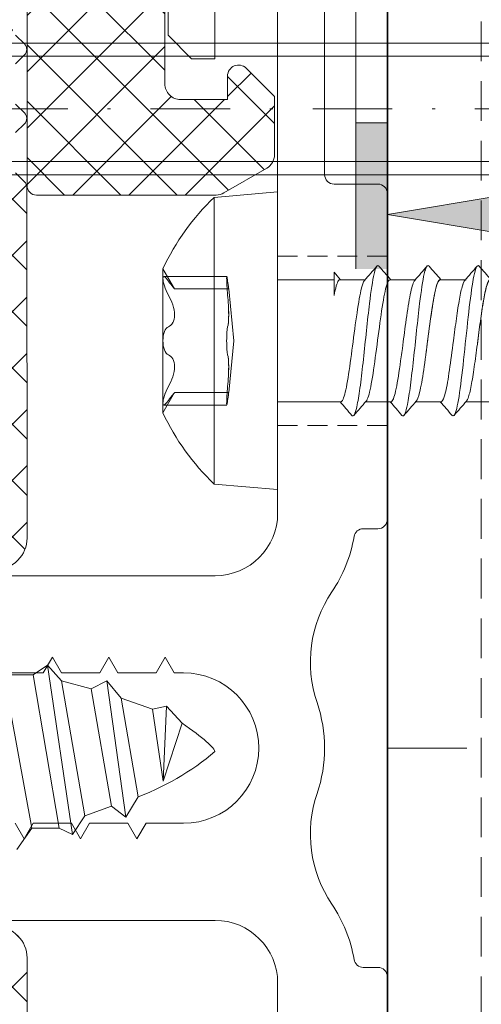
# Model space of a CAD drawing. Units: millimetres. Extents: x 1505 to 3604, y -1445 to 605.
# Drawn here: x 2149 to 2163, y 122 to 153 of the extents above; entities that cross this region are included whole.
import ezdxf

# ---------------------------------------------------------------- set-up
doc = ezdxf.new("R2010")
doc.units = ezdxf.units.MM
doc.linetypes.add('Strichpunkt', pattern=[25.4, 12.7, -6.35, 0, -6.35])
doc.linetypes.add('Verdeckt', pattern=[9.525, 6.35, -3.175])
doc.layers.get('0').update_dxf_attribs({"plot": 0})
for name, color, linetype, lineweight in [('SX-0-1-Text_Pfeile', 7, 'Continuous', 13), ('SX-0-Achsen', 7, 'Strichpunkt', 18), ('SX-0-Linie_verdeckt', 7, 'Verdeckt', 9), ('SX-Aufsatzkanal_Kontur', 2, 'Continuous', 18), ('SX-Dichtung-Innen_Kontur', 7, 'Continuous', 18), ('SX-Dichtung-Innen_Schraffur', 150, 'Continuous', 5), ('SX-Folie_Kontur', 7, 'Continuous', 13), ('SX-Profil_Ansicht', 7, 'Continuous', 13), ('SX-Profil_Kontur', 7, 'Continuous', 25), ('SX-Schraube', 1, 'Continuous', 9)]:
    doc.layers.add(name, color=color, linetype=linetype, lineweight=lineweight)

# ---------------------------------------------------------------- blocks, each defined once
blk = doc.blocks.new('Folie')
at = {"layer": 'SX-Folie_Kontur'}
blk.add_hatch(color=256, dxfattribs=at).paths.add_polyline_path([(453.098, 1271.422), (454.095, 1271.422), (454.095, 1276.086), (453.098, 1276.086)])
blk.add_line((453.098, 1276.086), (454.095, 1276.086), dxfattribs=at)
blk.add_lwpolyline([(454.098, 1271.422), (454.098, 1343.866), (516.444, 1379.899), (515.945, 1380.766), (453.098, 1344.481), (453.098, 1271.422)], dxfattribs=at)
blk = doc.blocks.new('Z 0153 (50mm)')
at = {"layer": 'SX-Schraube'}
for p, q in [((2.45, -39.755), (-2.45, -40.65)), ((2.45, -40.7), (-2.45, -41.525)), ((2.75, -41.15), (-2.65, -41.95)), ((2.25, -41.6), (-2.05, -42.35)), ((-1.75, -43.2), (2, -42.55)), ((-2.1, -43.65), (2.25, -43.05)), ((1.7, -43.5), (-1.45, -44.05)), ((1.35, -44.5), (-0.95, -44.85)), ((0.9, -45.45), (-0.95, -44.85)), ((1.45, -44.95), (-0.95, -44.85))]:
    blk.add_line(p, q, dxfattribs=at)
blk.add_lwpolyline([(-3.125, -40.175), (-2.45, -40.65), (-2.45, -41.525), (-2.65, -41.95), (-2.05, -42.35), (-1.75, -43.2), (-2.1, -43.65), (-1.45, -44.05), (-1.375, -44.235), (-1.297, -44.417), (-1.216, -44.596), (-1.132, -44.772), (-1.044, -44.945), (-0.954, -45.114), (-0.861, -45.281), (-0.764, -45.444), (-0.664, -45.604), (-0.561, -45.761), (-0.455, -45.915), (-0.346, -46.066), (-0.234, -46.214), (-0.119, -46.358), (0, -46.5), (0, -46.5), (0.035, -46.483), (0.074, -46.458), (0.116, -46.426), (0.162, -46.386), (0.211, -46.339), (0.264, -46.284), (0.321, -46.221), (0.38, -46.151), (0.444, -46.074), (0.511, -45.989), (0.582, -45.896), (0.656, -45.796), (0.734, -45.688), (0.815, -45.573), (0.9, -45.45), (0.9, -45.45), (1.45, -44.95), (1.35, -44.5), (1.7, -43.5), (2.25, -43.05), (2, -42.55), (2.25, -41.6), (2.75, -41.15), (2.45, -40.7), (2.45, -39.755)], dxfattribs=at)
blk = doc.blocks.new('ewewqqe')
at = {"layer": 'SX-Schraube'}
for p, q in [((8548.373, -0.67), (8496.194, -0.67)), ((8496.194, -1.09), (8549.126, -1.09)), ((8496.194, -4.45), (8549.126, -4.45)), ((8548.373, -4.87), (8496.194, -4.87))]:
    blk.add_line(p, q, dxfattribs=at)
blk = doc.blocks.new('_ClosedBlank')
at = {"color": 0, "linetype": 'ByBlock', "lineweight": -2}
for p, q in [((-1, 0.1667), (0, 0)), ((-1, 0.1667), (-1, -0.1667)), ((0, 0), (-1, -0.1667))]:
    blk.add_line(p, q, dxfattribs=at)
blk = doc.blocks.new('Profil_Ansicht1')
at = {"layer": 'SX-Profil_Ansicht'}
blk.add_line((2937.878, 217.455), (2937.878, 29.72), dxfattribs=at)
at = {"layer": 'SX-Profil_Ansicht', "linetype": 'Verdeckt', "ltscale": 0.2}
blk.add_lwpolyline([(2940.878, 29.72), (2940.878, 215.723)], dxfattribs=at)
blk = doc.blocks.new('hzu')
at = {"layer": 'SX-Schraube', "extrusion": (-1.22465e-16, -1, 0)}
for p, q in [((1691.385, 298.114), (1691.385, 297.31)), ((1687.485, 297.294), (1687.485, 296.49)), ((1691.385, 296.514), (1691.385, 295.71)), ((1687.485, 295.694), (1687.485, 294.89)), ((1691.383, 294.905), (1691.385, 294.11)), ((1687.485, 294.094), (1687.485, 293.29)), ((1691.384, 293.312), (1691.385, 291.302)), ((1687.485, 293.102), (1687.485, 291.302)), ((1694.185, 291.302), (1684.684, 291.302)), ((1684.861, 289.277), (1684.684, 291.302)), ((1694.008, 289.277), (1694.185, 291.302)), ((1689.435, 289.906), (1687.78, 289.739)), ((1689.435, 289.906), (1691.089, 289.739)), ((1687.384, 287.667), (1687.384, 289.679)), ((1687.78, 288.01), (1687.78, 289.739)), ((1691.089, 288.01), (1691.089, 289.739)), ((1691.485, 287.667), (1691.485, 289.679)), ((1694.008, 289.277), (1684.861, 289.277)), ((1687.78, 288.01), (1687.138, 287.639)), ((1691.089, 288.01), (1691.732, 287.639)), ((1687.445, 287.639), (1687.138, 287.639)), ((1689.435, 287.639), (1687.445, 287.639)), ((1691.424, 287.639), (1689.435, 287.639)), ((1691.732, 287.639), (1691.424, 287.639))]:
    blk.add_line(p, q, dxfattribs=at)
at = {"layer": 'SX-Schraube'}
for centre, start, end in [((1690.339, 294.487), 223.5599, 244.9461), ((1688.53, 294.487), 295.0539, 316.4401)]:
    blk.add_arc(centre, 7.56, start, end, dxfattribs=at)
for points in [[(1687.485, 298.11), (1687.341, 297.984), (1687.197, 297.858), (1687.053, 297.733)], [(1687.053, 297.67), (1687.205, 297.539), (1687.356, 297.408), (1687.506, 297.275)], [(1691.817, 296.933), (1691.665, 297.064), (1691.514, 297.196), (1691.364, 297.328)], [(1691.385, 296.494), (1691.528, 296.62), (1691.673, 296.746), (1691.817, 296.871)], [(1687.485, 296.51), (1687.341, 296.384), (1687.197, 296.258), (1687.052, 296.133)], [(1687.053, 296.071), (1687.204, 295.94), (1687.356, 295.808), (1687.506, 295.676)], [(1691.817, 295.333), (1691.666, 295.464), (1691.515, 295.596), (1691.364, 295.728)], [(1691.385, 294.894), (1691.528, 295.02), (1691.673, 295.146), (1691.817, 295.271)], [(1687.485, 294.91), (1687.341, 294.784), (1687.197, 294.658), (1687.053, 294.533)], [(1687.053, 294.471), (1687.205, 294.339), (1687.356, 294.208), (1687.506, 294.075)], [(1691.816, 293.734), (1691.665, 293.865), (1691.514, 293.996), (1691.364, 294.128)], [(1691.385, 293.294), (1691.528, 293.42), (1691.673, 293.546), (1691.817, 293.671)], [(1687.485, 293.31), (1687.406, 293.24), (1687.327, 293.171), (1687.247, 293.102)], [(1687.993, 293.102), (1687.993, 293.102), (1687.994, 293.102), (1687.994, 293.102)]]:
    blk.add_open_spline(points, degree=3, dxfattribs=at)
for points, knots in [([(1687.485, 298.097), (1687.483, 298.091), (1687.487, 298.052), (1687.619, 297.981), (1688.063, 297.883), (1688.706, 297.785), (1689.454, 297.688), (1690.2, 297.59), (1690.835, 297.493), (1691.222, 297.405), (1691.338, 297.35), (1691.364, 297.328)], [61.209654, 61.209654, 61.209654, 61.209654, 61.283583, 61.666736, 62.049889, 62.433042, 62.816194, 63.199347, 63.5825, 63.965653, 64.228331, 64.228331, 64.228331, 64.228331]), ([(1689.516, 297.68), (1689.281, 297.71), (1689.045, 297.741), (1688.823, 297.772), (1688.592, 297.803), (1688.375, 297.835), (1688.188, 297.867), (1688.001, 297.899), (1687.844, 297.93), (1687.726, 297.962), (1687.609, 297.994), (1687.532, 298.026), (1687.501, 298.057), (1687.49, 298.068), (1687.485, 298.079), (1687.485, 298.09)], [35.464613, 35.464613, 35.464613, 35.464613, 36.17613, 36.17613, 36.17613, 36.914418, 36.914418, 36.914418, 37.652706, 37.652706, 37.652706, 38.390995, 38.390995, 38.390995, 38.645437, 38.645437, 38.645437, 38.645437]), ([(1687.053, 297.733), (1687.017, 297.702), (1687.063, 297.622), (1687.709, 297.493), (1688.996, 297.346), (1690.425, 297.2), (1691.535, 297.054), (1691.861, 296.944), (1691.831, 296.883), (1691.817, 296.871)], [61.138578, 61.138578, 61.138578, 61.138578, 61.508608, 62.083338, 62.658067, 63.232796, 63.807525, 64.382254, 64.523893, 64.523893, 64.523893, 64.523893]), ([(1687.485, 297.314), (1687.485, 297.308), (1687.486, 297.301), (1687.49, 297.295), (1687.508, 297.263), (1687.571, 297.232), (1687.677, 297.2), (1687.782, 297.168), (1687.929, 297.136), (1688.107, 297.105), (1688.285, 297.073), (1688.494, 297.041), (1688.721, 297.009), (1688.947, 296.977), (1689.19, 296.946), (1689.434, 296.914), (1689.758, 296.872), (1690.082, 296.829), (1690.367, 296.787), (1690.652, 296.745), (1690.897, 296.702), (1691.073, 296.66), (1691.249, 296.617), (1691.355, 296.575), (1691.379, 296.533), (1691.383, 296.526), (1691.385, 296.519), (1691.385, 296.512)], [91.403053, 91.403053, 91.403053, 91.403053, 91.547756, 91.547756, 91.547756, 92.286045, 92.286045, 92.286045, 93.024333, 93.024333, 93.024333, 93.762621, 93.762621, 93.762621, 94.50091, 94.50091, 94.50091, 95.485294, 95.485294, 95.485294, 96.469679, 96.469679, 96.469679, 97.454063, 97.454063, 97.454063, 97.616505, 97.616505, 97.616505, 97.616505]), ([(1687.507, 297.275), (1687.536, 297.25), (1687.666, 297.193), (1688.076, 297.105), (1688.704, 297.009), (1689.515, 296.903), (1690.406, 296.787), (1691.143, 296.66), (1691.372, 296.568), (1691.385, 296.519), (1691.385, 296.512)], [61.437446, 61.437446, 61.437446, 61.437446, 61.734195, 62.108424, 62.482653, 62.856883, 63.355855, 63.854827, 64.353799, 64.436139, 64.436139, 64.436139, 64.436139]), ([(1687.485, 296.498), (1687.484, 296.494), (1687.482, 296.446), (1687.681, 296.354), (1688.412, 296.224), (1689.404, 296.094), (1690.404, 295.964), (1691.11, 295.842), (1691.324, 295.763), (1691.364, 295.728)], [67.487871, 67.487871, 67.487871, 67.487871, 67.541746, 68.052616, 68.563487, 69.074357, 69.585228, 70.096098, 70.512263, 70.512263, 70.512263, 70.512263]), ([(1689.8, 296.042), (1689.739, 296.05), (1689.677, 296.059), (1689.614, 296.067), (1689.399, 296.095), (1689.18, 296.123), (1688.97, 296.152), (1688.76, 296.18), (1688.559, 296.208), (1688.377, 296.236), (1688.196, 296.264), (1688.034, 296.293), (1687.9, 296.321), (1687.767, 296.349), (1687.662, 296.377), (1687.591, 296.406), (1687.521, 296.434), (1687.485, 296.462), (1687.485, 296.49)], [22.778774, 22.778774, 22.778774, 22.778774, 22.968971, 22.968971, 22.968971, 23.625227, 23.625227, 23.625227, 24.281484, 24.281484, 24.281484, 24.93774, 24.93774, 24.93774, 25.593996, 25.593996, 25.593996, 26.249758, 26.249758, 26.249758, 26.249758]), ([(1687.052, 296.133), (1687.05, 296.131), (1687.014, 296.096), (1687.061, 296.045), (1687.405, 295.948), (1688.067, 295.85), (1689.104, 295.736), (1690.039, 295.639), (1690.886, 295.541), (1691.63, 295.427), (1691.866, 295.337), (1691.827, 295.28), (1691.817, 295.271)], [67.422758, 67.422758, 67.422758, 67.422758, 67.447477, 67.83063, 68.022206, 68.596935, 68.980088, 69.363241, 69.746394, 70.129547, 70.704276, 70.807129, 70.807129, 70.807129, 70.807129]), ([(1687.506, 295.676), (1687.519, 295.665), (1687.604, 295.612), (1687.983, 295.516), (1688.797, 295.396), (1689.499, 295.306), (1690.217, 295.21), (1690.947, 295.103), (1691.352, 294.989), (1691.388, 294.923), (1691.383, 294.905)], [67.719404, 67.719404, 67.719404, 67.719404, 67.846606, 68.345578, 68.84455, 69.265558, 69.405894, 69.967238, 70.528582, 70.746697, 70.746697, 70.746697, 70.746697]), ([(1687.485, 294.897), (1687.482, 294.884), (1687.505, 294.822), (1687.859, 294.712), (1688.834, 294.566), (1690.003, 294.419), (1690.985, 294.273), (1691.309, 294.176), (1691.364, 294.128)], [73.777326, 73.777326, 73.777326, 73.777326, 73.927626, 74.502356, 75.077085, 75.651814, 76.226543, 76.794421, 76.794421, 76.794421, 76.794421]), ([(1687.052, 294.533), (1687.05, 294.531), (1687.014, 294.496), (1687.061, 294.445), (1687.405, 294.348), (1688.067, 294.25), (1689.104, 294.136), (1690.039, 294.039), (1690.886, 293.941), (1691.63, 293.827), (1691.866, 293.737), (1691.827, 293.68), (1691.817, 293.671)], [67.422758, 67.422758, 67.422758, 67.422758, 67.447477, 67.83063, 68.022206, 68.596935, 68.980088, 69.363241, 69.746394, 70.129547, 70.704276, 70.807129, 70.807129, 70.807129, 70.807129]), ([(1687.507, 294.075), (1687.551, 294.037), (1687.8, 293.951), (1688.626, 293.817), (1689.756, 293.674), (1690.787, 293.531), (1691.307, 293.41), (1691.385, 293.338), (1691.384, 293.312)], [74.003677, 74.003677, 74.003677, 74.003677, 74.457989, 75.019333, 75.580677, 76.14202, 76.703364, 77.000233, 77.000233, 77.000233, 77.000233]), ([(1691.816, 293.734), (1691.834, 293.718), (1691.841, 293.697), (1691.824, 293.677), (1691.817, 293.671)], [76.8451594, 76.8451594, 76.8451594, 76.8451594, 77.0262976, 77.0905584, 77.0905584, 77.0905584, 77.0905584]), ([(1687.994, 293.102), (1687.748, 293.15), (1687.58, 293.197), (1687.515, 293.245), (1687.495, 293.26), (1687.485, 293.275), (1687.485, 293.29)], [0, 0, 0, 0, 1.107433, 1.107433, 1.107433, 1.458675, 1.458675, 1.458675, 1.458675]), ([(1687.247, 293.102), (1687.247, 293.102), (1687.277, 293.102), (1687.337, 293.102), (1687.452, 293.102), (1687.681, 293.102), (1687.993, 293.102)], [-1.833874, -1.833874, -1.833874, -1.833874, -1.20812, -1.20812, -1.20812, 0, 0, 0, 0]), ([(1687.975, 289.704), (1687.876, 289.695), (1687.77, 289.687), (1687.578, 289.677), (1687.497, 289.674), (1687.394, 289.674), (1687.374, 289.677), (1687.404, 289.687), (1687.453, 289.695), (1687.528, 289.704)], [0.000000207, 0.000000207, 0.000000207, 0.000000207, 0.000263582, 0.000263582, 0.000526957, 0.000526957, 0.000790333, 0.000790333, 0.001053708, 0.001053708, 0.001053708, 0.001053708]), ([(1687.528, 289.704), (1687.453, 289.695), (1687.404, 289.687), (1687.374, 289.677), (1687.394, 289.674), (1687.497, 289.674), (1687.578, 289.677), (1687.77, 289.687), (1687.876, 289.695), (1687.975, 289.704)], [0.000000289, 0.000000289, 0.000000289, 0.000000289, 0.000263664, 0.000263664, 0.000527039, 0.000527039, 0.000790415, 0.000790415, 0.00105379, 0.00105379, 0.00105379, 0.00105379]), ([(1687.528, 289.704), (1687.608, 289.714), (1687.671, 289.723), (1687.758, 289.735), (1687.78, 289.739), (1687.78, 289.739), (1687.688, 289.724), (1687.528, 289.704)], [0.000000272, 0.000000272, 0.000000272, 0.000000272, 0.00028076, 0.00028076, 0.000561249, 0.000561249, 0.001122225, 0.001122225, 0.001122225, 0.001122225]), ([(1687.975, 289.704), (1688.08, 289.714), (1688.19, 289.723), (1688.407, 289.735), (1688.513, 289.739), (1688.796, 289.739), (1688.937, 289.724), (1688.988, 289.704)], [0.000000207, 0.000000207, 0.000000207, 0.000000207, 0.000280694, 0.000280694, 0.000561182, 0.000561182, 0.001122157, 0.001122157, 0.001122157, 0.001122157]), ([(1688.988, 289.704), (1688.962, 289.714), (1688.916, 289.723), (1688.785, 289.735), (1688.702, 289.739), (1688.419, 289.739), (1688.185, 289.724), (1687.975, 289.704)], [0.000000203, 0.000000203, 0.000000203, 0.000000203, 0.000280691, 0.000280691, 0.000561178, 0.000561178, 0.001122153, 0.001122153, 0.001122153, 0.001122153]), ([(1689.882, 289.704), (1689.858, 289.695), (1689.801, 289.687), (1689.639, 289.677), (1689.538, 289.674), (1689.331, 289.674), (1689.231, 289.677), (1689.069, 289.687), (1689.011, 289.695), (1688.988, 289.704)], [0.000000203, 0.000000203, 0.000000203, 0.000000203, 0.000263578, 0.000263578, 0.000526953, 0.000526953, 0.000790328, 0.000790328, 0.001053703, 0.001053703, 0.001053703, 0.001053703]), ([(1689.882, 289.704), (1689.907, 289.714), (1689.954, 289.723), (1690.084, 289.735), (1690.168, 289.739), (1690.45, 289.739), (1690.684, 289.724), (1690.894, 289.704)], [0.000000203, 0.000000203, 0.000000203, 0.000000203, 0.000280691, 0.000280691, 0.000561178, 0.000561178, 0.001122153, 0.001122153, 0.001122153, 0.001122153]), ([(1690.894, 289.704), (1690.789, 289.714), (1690.679, 289.723), (1690.462, 289.735), (1690.356, 289.739), (1690.074, 289.739), (1689.932, 289.724), (1689.882, 289.704)], [0.000000207, 0.000000207, 0.000000207, 0.000000207, 0.000280694, 0.000280694, 0.000561182, 0.000561182, 0.001122157, 0.001122157, 0.001122157, 0.001122157]), ([(1691.341, 289.704), (1691.416, 289.695), (1691.465, 289.687), (1691.496, 289.677), (1691.476, 289.674), (1691.372, 289.674), (1691.291, 289.677), (1691.1, 289.687), (1690.993, 289.695), (1690.894, 289.704)], [0.000000289, 0.000000289, 0.000000289, 0.000000289, 0.000263664, 0.000263664, 0.000527039, 0.000527039, 0.000790415, 0.000790415, 0.00105379, 0.00105379, 0.00105379, 0.00105379]), ([(1691.341, 289.704), (1691.261, 289.714), (1691.198, 289.723), (1691.112, 289.735), (1691.089, 289.739), (1691.089, 289.739), (1691.182, 289.724), (1691.341, 289.704)], [0.000000272, 0.000000272, 0.000000272, 0.000000272, 0.00028076, 0.00028076, 0.000561249, 0.000561249, 0.001122225, 0.001122225, 0.001122225, 0.001122225]), ([(1687.528, 287.813), (1687.603, 287.867), (1687.665, 287.915), (1687.754, 287.987), (1687.78, 288.009), (1687.78, 288.01), (1687.78, 288.01), (1687.78, 288.01)], [0.000000306, 0.000000306, 0.000000306, 0.000000306, 0.0002952391, 0.0002952391, 0.0005901722, 0.0005901722, 0.0005913637, 0.0005913637, 0.0005913637, 0.0005913637]), ([(1688.988, 287.813), (1688.964, 287.867), (1688.921, 287.915), (1688.793, 287.987), (1688.708, 288.009), (1688.51, 288.01), (1688.397, 287.987), (1688.18, 287.915), (1688.074, 287.867), (1687.975, 287.813)], [0.000000229, 0.000000229, 0.000000229, 0.000000229, 0.000295162, 0.000295162, 0.000590095, 0.000590095, 0.000885027, 0.000885027, 0.00117996, 0.00117996, 0.00117996, 0.00117996]), ([(1687.975, 287.813), (1688.073, 287.867), (1688.179, 287.915), (1688.396, 287.987), (1688.507, 288.009), (1688.705, 288.01), (1688.792, 287.987), (1688.921, 287.915), (1688.964, 287.867), (1688.988, 287.813)], [0.000000232, 0.000000232, 0.000000232, 0.000000232, 0.000295165, 0.000295165, 0.000590098, 0.000590098, 0.000885031, 0.000885031, 0.001179964, 0.001179964, 0.001179964, 0.001179964]), ([(1690.894, 287.813), (1690.796, 287.867), (1690.691, 287.915), (1690.474, 287.987), (1690.362, 288.009), (1690.164, 288.01), (1690.077, 287.987), (1689.949, 287.915), (1689.905, 287.867), (1689.882, 287.813)], [0.000000232, 0.000000232, 0.000000232, 0.000000232, 0.000295165, 0.000295165, 0.000590098, 0.000590098, 0.000885031, 0.000885031, 0.001179964, 0.001179964, 0.001179964, 0.001179964]), ([(1689.882, 287.813), (1689.905, 287.867), (1689.948, 287.915), (1690.076, 287.987), (1690.162, 288.009), (1690.36, 288.01), (1690.472, 287.987), (1690.69, 287.915), (1690.796, 287.867), (1690.894, 287.813)], [0.000000229, 0.000000229, 0.000000229, 0.000000229, 0.000295162, 0.000295162, 0.000590095, 0.000590095, 0.000885027, 0.000885027, 0.00117996, 0.00117996, 0.00117996, 0.00117996]), ([(1691.089, 288.01), (1691.089, 288.009), (1691.115, 287.987), (1691.204, 287.915), (1691.266, 287.867), (1691.341, 287.813)], [0.0005913637, 0.0005913637, 0.0005913637, 0.0005913637, 0.0008851053, 0.0008851053, 0.0011800384, 0.0011800384, 0.0011800384, 0.0011800384]), ([(1687.445, 287.639), (1687.391, 287.639), (1687.373, 287.657), (1687.408, 287.72), (1687.458, 287.764), (1687.528, 287.813)], [0.0005793432, 0.0005793432, 0.0005793432, 0.0005793432, 0.0008546212, 0.0008546212, 0.0011298992, 0.0011298992, 0.0011298992, 0.0011298992]), ([(1687.528, 287.813), (1687.459, 287.764), (1687.408, 287.72), (1687.373, 287.657), (1687.391, 287.639), (1687.445, 287.639)], [0.0000388642, 0.0000388642, 0.0000388642, 0.0000388642, 0.0003151424, 0.0003151424, 0.0005914207, 0.0005914207, 0.0005914207, 0.0005914207]), ([(1687.445, 287.639), (1687.5, 287.639), (1687.587, 287.657), (1687.78, 287.72), (1687.883, 287.764), (1687.975, 287.813)], [0.0005914207, 0.0005914207, 0.0005914207, 0.0005914207, 0.0008666756, 0.0008666756, 0.0011419305, 0.0011419305, 0.0011419305, 0.0011419305]), ([(1687.975, 287.813), (1687.883, 287.764), (1687.781, 287.72), (1687.587, 287.657), (1687.5, 287.639), (1687.445, 287.639)], [0.0000267022, 0.0000267022, 0.0000267022, 0.0000267022, 0.0003030227, 0.0003030227, 0.0005793432, 0.0005793432, 0.0005793432, 0.0005793432]), ([(1688.988, 287.813), (1689.01, 287.763), (1689.062, 287.72), (1689.221, 287.657), (1689.327, 287.639), (1689.435, 287.639)], [0.0000009678, 0.0000009678, 0.0000009678, 0.0000009678, 0.0002772764, 0.0002772764, 0.0005535851, 0.0005535851, 0.0005535851, 0.0005535851]), ([(1689.435, 287.639), (1689.327, 287.639), (1689.221, 287.657), (1689.062, 287.72), (1689.01, 287.764), (1688.988, 287.813)], [0.0005535851, 0.0005535851, 0.0005535851, 0.0005535851, 0.0008289442, 0.0008289442, 0.0011043034, 0.0011043034, 0.0011043034, 0.0011043034]), ([(1689.435, 287.639), (1689.542, 287.639), (1689.648, 287.657), (1689.807, 287.72), (1689.859, 287.764), (1689.882, 287.813)], [0.0005535851, 0.0005535851, 0.0005535851, 0.0005535851, 0.0008289442, 0.0008289442, 0.0011043034, 0.0011043034, 0.0011043034, 0.0011043034]), ([(1689.882, 287.813), (1689.859, 287.763), (1689.807, 287.72), (1689.649, 287.657), (1689.543, 287.639), (1689.435, 287.639)], [0.0000009678, 0.0000009678, 0.0000009678, 0.0000009678, 0.0002772764, 0.0002772764, 0.0005535851, 0.0005535851, 0.0005535851, 0.0005535851]), ([(1690.894, 287.813), (1690.986, 287.764), (1691.089, 287.72), (1691.283, 287.657), (1691.37, 287.639), (1691.424, 287.639)], [0.0000267022, 0.0000267022, 0.0000267022, 0.0000267022, 0.0003030227, 0.0003030227, 0.0005793432, 0.0005793432, 0.0005793432, 0.0005793432]), ([(1691.424, 287.639), (1691.37, 287.639), (1691.282, 287.657), (1691.09, 287.72), (1690.986, 287.764), (1690.894, 287.813)], [0.0005914207, 0.0005914207, 0.0005914207, 0.0005914207, 0.0008666756, 0.0008666756, 0.0011419305, 0.0011419305, 0.0011419305, 0.0011419305]), ([(1691.341, 287.813), (1691.411, 287.764), (1691.461, 287.72), (1691.496, 287.657), (1691.478, 287.639), (1691.424, 287.639)], [0.0000388642, 0.0000388642, 0.0000388642, 0.0000388642, 0.0003151424, 0.0003151424, 0.0005914207, 0.0005914207, 0.0005914207, 0.0005914207]), ([(1691.424, 287.639), (1691.478, 287.639), (1691.496, 287.657), (1691.462, 287.72), (1691.411, 287.764), (1691.341, 287.813)], [0.0005793432, 0.0005793432, 0.0005793432, 0.0005793432, 0.0008546212, 0.0008546212, 0.0011298992, 0.0011298992, 0.0011298992, 0.0011298992])]:
    blk.add_open_spline(points, degree=3, knots=knots, dxfattribs=at)

msp = doc.modelspace()

# ---------------------------------------------------------------- hatches: boundary and pattern name
at = {"layer": 'SX-0-1-Text_Pfeile'}
h = msp.add_hatch(color=256, dxfattribs=at)
h.dxf.hatch_style = 1
h.paths.add_polyline_path([(2168.446, 145.42), (2168.446, 148.086), (2160.446, 146.753)])
at = {"layer": 'SX-Dichtung-Innen_Schraffur'}
h = msp.add_hatch(dxfattribs=at)
h.set_pattern_fill('ANSI37', color=256, scale=0.4)
h.set_pattern_definition([(45, (1501.0005, -408.6382), (-0.8980256, 0.8980256), []), (135, (1501.0005, -408.6382), (-0.8980256, -0.8980256), [])])
edge = h.paths.add_edge_path()
edge.add_line((2146.942, 147.217), (2143.746, 147.219))
edge.add_arc((2143.746, 147.519), 0.3, 106, 270, ccw=False)
edge.add_line((2143.664, 147.808), (2145.652, 148.435))
edge.add_arc((2145.542, 148.82), 0.4, 286, 434)
edge.add_line((2145.652, 149.204), (2144.163, 149.632))
edge.add_arc((2144.246, 149.92), 0.3, 106, 254, ccw=False)
edge.add_line((2144.163, 150.208), (2145.652, 150.635))
edge.add_arc((2145.542, 151.02), 0.4, 286, 434)
edge.add_line((2145.652, 151.404), (2144.163, 151.832))
edge.add_arc((2144.246, 152.12), 0.3, 106, 254, ccw=False)
edge.add_line((2144.163, 152.408), (2145.652, 152.835))
edge.add_arc((2145.542, 153.22), 0.4, 286, 434)
edge.add_line((2145.652, 153.604), (2144.163, 154.032))
edge.add_arc((2144.246, 154.32), 0.3, 106, 254, ccw=False)
edge.add_line((2144.163, 154.608), (2145.652, 155.035))
edge.add_arc((2145.542, 155.42), 0.4, 286.0001, 434)
edge.add_line((2145.652, 155.804), (2144.163, 156.232))
edge.add_arc((2144.246, 156.52), 0.3, 106, 254.0001, ccw=False)
edge.add_line((2144.163, 156.808), (2145.156, 157.093))
edge.add_arc((2145.074, 157.381), 0.3, 285.8969, 410.0933)
edge.add_line((2145.266, 157.611), (2143.553, 159.049))
edge.add_arc((2143.746, 159.279), 0.3, 80, 229.9902, ccw=False)
edge.add_line((2143.798, 159.574), (2146.446, 159.019))
edge.add_line((2146.446, 159.019), (2159.946, 159.019))
edge.add_line((2159.946, 159.019), (2160.644, 159.273))
edge.add_arc((2160.696, 159.133), 0.15, -49.2943, 110, ccw=False)
edge.add_arc((2161.446, 158.261), 1, 130.7057, 180)
edge.add_line((2160.446, 158.261), (2160.446, 155.726))
edge.add_arc((2159.946, 155.726), 0.5, 315, 360, ccw=False)
edge.add_line((2160.299, 155.373), (2159.167, 154.24))
edge.add_arc((2158.813, 154.594), 0.5, 204.4133, 315, ccw=False)
edge.add_arc((2156.445, 153.519), 2.1, 24.4133, 90)
edge.add_line((2156.445, 155.619), (2155.445, 155.619))
edge.add_arc((2155.445, 153.519), 2.1, 90, 180)
edge.add_line((2153.345, 153.519), (2153.345, 150.919))
edge.add_arc((2153.845, 150.919), 0.5, 180, 270)
edge.add_line((2153.845, 150.419), (2155.345, 150.419))
edge.add_line((2155.345, 150.419), (2155.345, 151.169))
edge.add_arc((2155.695, 151.169), 0.35, 45, 180, ccw=False)
edge.add_line((2155.943, 151.417), (2156.845, 150.514))
edge.add_line((2156.845, 150.514), (2156.845, 148.658))
edge.add_arc((2156.345, 148.658), 0.5, 300, 360, ccw=False)
edge.add_line((2156.595, 148.225), (2155.229, 147.437))
edge.add_arc((2154.979, 147.87), 0.5, 270, 300, ccw=False)
edge.add_line((2154.979, 147.37), (2149.246, 147.37))
edge.add_arc((2149.246, 147.67), 0.3, 180, 270, ccw=False)
edge.add_line((2148.946, 147.67), (2148.946, 158.164))
edge.add_arc((2148.69, 158.164), 0.255, 360, 540)
edge.add_line((2148.435, 158.164), (2148.435, 157.23))
edge.add_arc((2148.935, 157.23), 0.5, 180, 225)
edge.add_line((2148.581, 156.876), (2148.862, 156.596))
edge.add_arc((2148.685, 156.419), 0.25, 0, 45, ccw=False)
edge.add_arc((2148.685, 156.419), 0.25, -45, 0, ccw=False)
edge.add_line((2148.862, 156.242), (2148.581, 155.962))
edge.add_arc((2148.935, 155.609), 0.5, 135, 180)
edge.add_line((2148.435, 155.609), (2148.435, 155.03))
edge.add_arc((2148.935, 155.03), 0.5, 180, 225)
edge.add_line((2148.581, 154.676), (2148.862, 154.396))
edge.add_arc((2148.685, 154.219), 0.25, 0, 45, ccw=False)
edge.add_arc((2148.685, 154.219), 0.25, -45, 0, ccw=False)
edge.add_line((2148.862, 154.042), (2148.581, 153.762))
edge.add_arc((2148.935, 153.409), 0.5, 135, 180)
edge.add_line((2148.435, 153.409), (2148.435, 152.83))
edge.add_arc((2148.935, 152.83), 0.5, 180, 225)
edge.add_line((2148.581, 152.476), (2148.862, 152.196))
edge.add_arc((2148.685, 152.019), 0.25, 0, 45, ccw=False)
edge.add_arc((2148.685, 152.019), 0.25, -45, 0, ccw=False)
edge.add_line((2148.862, 151.842), (2148.581, 151.562))
edge.add_arc((2148.935, 151.209), 0.5, 135, 180)
edge.add_line((2148.435, 151.209), (2148.435, 150.63))
edge.add_arc((2148.935, 150.63), 0.5, 180, 225)
edge.add_line((2148.581, 150.276), (2148.862, 149.995))
edge.add_arc((2148.685, 149.819), 0.25, 0.0058, 45, ccw=False)
edge.add_arc((2148.685, 149.819), 0.25, 315, 360, ccw=False)
edge.add_line((2148.862, 149.642), (2148.582, 149.362))
edge.add_arc((2148.935, 149.008), 0.5, 135, 180)
edge.add_line((2148.435, 149.008), (2148.435, 148.429))
edge.add_arc((2148.935, 148.429), 0.5, 180, 225)
edge.add_line((2148.582, 148.076), (2148.863, 147.795))
edge.add_arc((2148.686, 147.618), 0.25, 0.0058, 45, ccw=False)
edge.add_line((2148.936, 147.618), (2148.945, 136.42))
edge.add_arc((2147.945, 136.42), 1, -90, 0.0058, ccw=False)
edge.add_line((2147.945, 135.42), (2138.744, 135.42))
edge.add_arc((2138.744, 134.42), 1, 90, 180)
edge.add_line((2137.744, 134.42), (2137.744, 132.4))
edge.add_arc((2138.744, 132.4), 1, 180, 265.2918)
edge.add_line((2138.662, 131.403), (2140.876, 131.221))
edge.add_arc((2140.896, 131.46), 0.24, 265.2918, 370)
edge.add_line((2141.132, 131.501), (2140.967, 132.438))
edge.add_arc((2141.204, 132.48), 0.24, 30, 190, ccw=False)
edge.add_line((2141.412, 132.6), (2142.353, 130.97))
edge.add_arc((2140.188, 129.72), 2.5, -30, 30, ccw=False)
edge.add_line((2142.353, 128.47), (2141.412, 126.84))
edge.add_arc((2141.204, 126.96), 0.24, 170, 330, ccw=False)
edge.add_line((2140.967, 127.001), (2141.132, 127.938))
edge.add_arc((2140.896, 127.98), 0.24, 350, 454.7082)
edge.add_line((2140.876, 128.219), (2138.662, 128.037))
edge.add_arc((2138.744, 127.04), 1, 94.7082, 180)
edge.add_line((2137.744, 127.04), (2137.744, 125.02))
edge.add_arc((2138.744, 125.02), 1, 180, 270)
edge.add_line((2138.744, 124.02), (2147.945, 124.02))
edge.add_arc((2147.945, 123.02), 1, -0.0058, 90, ccw=False)
edge.add_line((2148.945, 123.02), (2148.936, 111.821))
edge.add_arc((2148.686, 111.821), 0.25, 315, 359.9942, ccw=False)
edge.add_line((2148.863, 111.645), (2148.582, 111.364))
edge.add_arc((2148.935, 111.01), 0.5, 135, 180)
edge.add_line((2148.435, 111.01), (2148.435, 110.431))
edge.add_arc((2148.935, 110.431), 0.5, 180, 225)
edge.add_line((2148.582, 110.078), (2148.862, 109.798))
edge.add_arc((2148.685, 109.621), 0.25, 0, 45, ccw=False)
edge.add_arc((2148.685, 109.621), 0.25, 315, 359.9942, ccw=False)
edge.add_line((2148.862, 109.444), (2148.581, 109.163))
edge.add_arc((2148.935, 108.81), 0.5, 135, 180)
edge.add_line((2148.435, 108.81), (2148.435, 108.231))
edge.add_arc((2148.935, 108.231), 0.5, 180, 225)
edge.add_line((2148.581, 107.877), (2148.862, 107.597))
edge.add_arc((2148.685, 107.42), 0.25, 0, 45, ccw=False)
edge.add_arc((2148.685, 107.42), 0.25, -45, 0, ccw=False)
edge.add_line((2148.862, 107.244), (2148.581, 106.963))
edge.add_arc((2148.935, 106.61), 0.5, 135, 180)
edge.add_line((2148.435, 106.61), (2148.435, 106.031))
edge.add_arc((2148.935, 106.031), 0.5, 180, 225)
edge.add_line((2148.581, 105.677), (2148.862, 105.397))
edge.add_arc((2148.685, 105.22), 0.25, 0, 45, ccw=False)
edge.add_arc((2148.685, 105.22), 0.25, -45, 0, ccw=False)
edge.add_line((2148.862, 105.044), (2148.581, 104.763))
edge.add_arc((2148.935, 104.41), 0.5, 135, 180)
edge.add_line((2148.435, 104.41), (2148.435, 103.831))
edge.add_arc((2148.935, 103.831), 0.5, 180, 225)
edge.add_line((2148.581, 103.477), (2148.862, 103.197))
edge.add_arc((2148.685, 103.02), 0.25, 0, 45, ccw=False)
edge.add_arc((2148.685, 103.02), 0.25, -45, 0, ccw=False)
edge.add_line((2148.862, 102.844), (2148.581, 102.563))
edge.add_arc((2148.935, 102.21), 0.5, 135, 180)
edge.add_line((2148.435, 102.21), (2148.435, 101.276))
edge.add_arc((2148.69, 101.276), 0.255, 180, 360)
edge.add_line((2148.946, 101.276), (2148.946, 111.77))
edge.add_arc((2149.246, 111.77), 0.3, 90, 180, ccw=False)
edge.add_line((2149.246, 112.07), (2154.979, 112.07))
edge.add_arc((2154.979, 111.57), 0.5, 60, 90, ccw=False)
edge.add_line((2155.229, 112.003), (2156.595, 111.214))
edge.add_arc((2156.345, 110.781), 0.5, 0, 60, ccw=False)
edge.add_line((2156.845, 110.781), (2156.845, 108.925))
edge.add_line((2156.845, 108.925), (2155.943, 108.023))
edge.add_arc((2155.695, 108.27), 0.35, 180, 315, ccw=False)
edge.add_line((2155.345, 108.27), (2155.345, 109.02))
edge.add_line((2155.345, 109.02), (2153.845, 109.02))
edge.add_arc((2153.845, 108.52), 0.5, 90, 180)
edge.add_line((2153.345, 108.52), (2153.345, 105.92))
edge.add_arc((2155.445, 105.92), 2.1, 180, 270)
edge.add_line((2155.445, 103.82), (2156.445, 103.82))
edge.add_arc((2156.445, 105.92), 2.1, 270, 335.5867)
edge.add_arc((2158.813, 104.846), 0.5, 45, 155.5867, ccw=False)
edge.add_line((2159.167, 105.199), (2160.299, 104.067))
edge.add_arc((2159.946, 103.713), 0.5, 0, 45, ccw=False)
edge.add_line((2160.446, 103.713), (2160.446, 101.179))
edge.add_arc((2161.446, 101.179), 1, 180, 229.2943)
edge.add_arc((2160.696, 100.307), 0.15, -110, 49.2943, ccw=False)
edge.add_line((2160.644, 100.166), (2159.946, 100.42))
edge.add_line((2159.946, 100.42), (2146.446, 100.42))
edge.add_line((2146.446, 100.42), (2143.798, 99.865))
edge.add_arc((2143.746, 100.161), 0.3, 130.0098, 280, ccw=False)
edge.add_line((2143.553, 100.391), (2145.266, 101.828))
edge.add_arc((2145.074, 102.058), 0.3, 309.9067, 434.1031)
edge.add_line((2145.156, 102.346), (2144.163, 102.631))
edge.add_arc((2144.246, 102.92), 0.3, 105.9999, 254, ccw=False)
edge.add_line((2144.163, 103.208), (2145.652, 103.635))
edge.add_arc((2145.542, 104.02), 0.4, 286, 433.9999)
edge.add_line((2145.652, 104.404), (2144.163, 104.831))
edge.add_arc((2144.246, 105.12), 0.3, 106, 254, ccw=False)
edge.add_line((2144.163, 105.408), (2145.652, 105.835))
edge.add_arc((2145.542, 106.22), 0.4, 286, 434)
edge.add_line((2145.652, 106.604), (2144.163, 107.031))
edge.add_arc((2144.246, 107.32), 0.3, 106, 254, ccw=False)
edge.add_line((2144.163, 107.608), (2145.652, 108.035))
edge.add_arc((2145.542, 108.42), 0.4, 286, 434)
edge.add_line((2145.652, 108.804), (2144.163, 109.231))
edge.add_arc((2144.246, 109.52), 0.3, 106, 254, ccw=False)
edge.add_line((2144.163, 109.808), (2145.652, 110.235))
edge.add_arc((2145.542, 110.62), 0.4, 286, 434)
edge.add_line((2145.652, 111.004), (2143.664, 111.632))
edge.add_arc((2143.746, 111.92), 0.3, 90, 254, ccw=False)
edge.add_line((2143.746, 112.22), (2146.942, 112.222))
edge.add_arc((2146.935, 112.736), 0.514, 270.6904, 358.4389)
edge.add_line((2147.449, 112.722), (2147.445, 121.52))
edge.add_arc((2146.445, 121.52), 1, 0.0312, 89.9996)
edge.add_line((2146.445, 122.52), (2142.497, 122.52))
edge.add_line((2142.497, 122.52), (2115.945, 114.743))
edge.add_line((2115.945, 114.743), (2115.946, 99.473))
edge.add_arc((2115.636, 99.483), 0.309, 270.6051, 358.2013, ccw=False)
edge.add_line((2115.64, 99.173), (2115.44, 99.174))
edge.add_arc((2115.439, 99.473), 0.299, 180.0151, 270.1395, ccw=False)
edge.add_line((2115.14, 99.473), (2115.14, 100.149))
edge.add_arc((2115.34, 100.149), 0.2, 135, 180, ccw=False)
edge.add_line((2115.199, 100.29), (2115.511, 100.602))
edge.add_arc((2115.44, 100.673), 0.1, 315, 405)
edge.add_line((2115.511, 100.744), (2115.199, 101.056))
edge.add_arc((2115.34, 101.197), 0.2, 180, 225, ccw=False)
edge.add_line((2115.14, 101.197), (2115.14, 103.149))
edge.add_arc((2115.34, 103.149), 0.2, 135, 180, ccw=False)
edge.add_line((2115.199, 103.29), (2115.511, 103.602))
edge.add_arc((2115.44, 103.673), 0.1, 315, 405)
edge.add_line((2115.511, 103.744), (2115.199, 104.056))
edge.add_arc((2115.34, 104.197), 0.2, 180, 225, ccw=False)
edge.add_line((2115.14, 104.197), (2115.14, 106.149))
edge.add_arc((2115.34, 106.149), 0.2, 135, 180, ccw=False)
edge.add_line((2115.199, 106.29), (2115.511, 106.602))
edge.add_arc((2115.44, 106.673), 0.1, 315, 405)
edge.add_line((2115.511, 106.744), (2115.199, 107.056))
edge.add_arc((2115.34, 107.197), 0.2, 180, 225, ccw=False)
edge.add_line((2115.14, 107.197), (2115.14, 109.149))
edge.add_arc((2115.34, 109.149), 0.2, 135, 180, ccw=False)
edge.add_line((2115.199, 109.29), (2115.511, 109.602))
edge.add_arc((2115.44, 109.673), 0.1, 315, 405)
edge.add_line((2115.511, 109.744), (2115.199, 110.056))
edge.add_arc((2115.34, 110.197), 0.2, 180, 225, ccw=False)
edge.add_line((2115.14, 110.197), (2115.14, 112.149))
edge.add_arc((2115.34, 112.149), 0.2, 135, 180, ccw=False)
edge.add_line((2115.199, 112.29), (2115.511, 112.602))
edge.add_arc((2115.44, 112.673), 0.1, 315, 405)
edge.add_line((2115.511, 112.744), (2115.199, 113.056))
edge.add_arc((2115.34, 113.197), 0.2, 180, 225, ccw=False)
edge.add_line((2115.14, 113.197), (2115.141, 114.504))
edge.add_arc((2115.241, 114.504), 0.1, 167.2687, 179.9663, ccw=False)
edge.add_arc((2115.929, 114.348), 0.805, 92.3455, 167.2687, ccw=False)
edge.add_arc((2115.868, 115.249), 0.1, 286.1771, 331.1771)
edge.add_line((2115.956, 115.201), (2116.169, 115.588))
edge.add_arc((2116.344, 115.491), 0.2, 106.1771, 151.1771, ccw=False)
edge.add_line((2116.288, 115.683), (2118.162, 116.227))
edge.add_arc((2118.218, 116.035), 0.2, 61.1771, 106.1771, ccw=False)
edge.add_line((2118.315, 116.21), (2118.701, 115.997))
edge.add_arc((2118.75, 116.085), 0.1, 241.1771, 331.1771)
edge.add_line((2118.837, 116.037), (2119.05, 116.423))
edge.add_arc((2119.225, 116.327), 0.2, 106.1771, 151.1771, ccw=False)
edge.add_line((2119.169, 116.519), (2120.924, 117.028))
edge.add_arc((2120.841, 117.316), 0.3, 286.1771, 331.1771)
edge.add_line((2121.104, 117.172), (2121.461, 117.821))
edge.add_arc((2121.724, 117.677), 0.3, 106.1771, 151.1771, ccw=False)
edge.add_line((2121.64, 117.965), (2136.843, 122.52))
edge.add_line((2136.843, 122.52), (2134.844, 122.52))
edge.add_arc((2134.844, 123.12), 0.6, 180, 269.9973, ccw=False)
edge.add_line((2134.244, 123.12), (2134.244, 128.095))
edge.add_arc((2134.544, 128.095), 0.3, 135, 180, ccw=False)
edge.add_line((2134.332, 128.308), (2135.39, 129.366))
edge.add_arc((2135.037, 129.72), 0.5, 315, 405)
edge.add_line((2135.39, 130.073), (2134.332, 131.132))
edge.add_arc((2134.544, 131.344), 0.3, 180, 225, ccw=False)
edge.add_line((2134.244, 131.344), (2134.244, 136.32))
edge.add_arc((2134.844, 136.32), 0.6, 90.0005, 180, ccw=False)
edge.add_line((2134.844, 136.92), (2146.445, 136.92))
edge.add_arc((2146.445, 137.92), 1, 270.0004, 359.9688)
edge.add_line((2147.445, 137.919), (2147.449, 146.717))
edge.add_arc((2146.935, 146.703), 0.514, 1.5611, 89.3096)

# ---------------------------------------------------------------- linework, layer by layer
at = {"layer": 'SX-0-Achsen', "ltscale": 0.2}
for p, q in [((2176.144, 150.119), (2112.945, 150.119)), ((2160.446, 129.72), (2265.446, 129.72))]:
    msp.add_line(p, q, dxfattribs=at)
at = {"layer": 'SX-0-Linie_verdeckt', "ltscale": 0.1}
for p, q in [((2156.945, 145.42), (2160.446, 145.42)), ((2156.945, 140.02), (2160.446, 140.02))]:
    msp.add_line(p, q, dxfattribs=at)
at = {"layer": 'SX-Aufsatzkanal_Kontur'}
for points in [[(2139.444, 135.22), (2154.946, 135.22, 0.414211), (2156.945, 137.22), (2156.945, 138.52), (2156.945, 154.219, 0.414214), (2156.445, 154.719), (2155.445, 154.719, 0.414214), (2154.945, 154.219), (2154.945, 151.719), (2154.195, 151.719), (2153.445, 152.469), (2153.445, 154.219, -0.414214), (2155.445, 156.219), (2156.445, 156.219, -0.414214), (2158.445, 154.219), (2158.445, 148.02, 0.414214), (2158.746, 147.72), (2160.146, 147.72, -0.414214), (2160.446, 147.42)], [(2160.446, 147.42), (2160.446, 137.02, -0.414214), (2160.146, 136.72), (2159.678, 136.72, 0.365973), (2159.383, 136.47, -0.107059), (2158.675, 134.701, 0.234821), (2158.203, 131.172, -0.165741), (2158.203, 128.268, 0.234821), (2158.675, 124.739, -0.107059), (2159.383, 122.97, 0.365973), (2159.678, 122.72), (2160.146, 122.72, -0.414214), (2160.446, 122.42), (2160.446, 112.02, -0.414214)], [(2148.564, 127.32), (2148.854, 126.82), (2149.144, 127.32), (2150.364, 127.32), (2150.654, 126.82), (2150.944, 127.32), (2152.164, 127.32), (2152.454, 126.82), (2152.744, 127.32), (2153.944, 127.32, 1), (2153.944, 132.12), (2153.644, 132.12), (2153.354, 132.62), (2153.064, 132.12), (2151.844, 132.12), (2151.554, 132.62), (2151.264, 132.12), (2150.044, 132.12), (2149.754, 132.62), (2149.464, 132.12), (2148.244, 132.12)], [(2156.945, 105.22), (2156.945, 122.22, 0.414211), (2154.946, 124.22), (2139.444, 124.22, -0.414214)]]:
    msp.add_lwpolyline(points, format="xyb", dxfattribs=at)
at = {"layer": 'SX-Dichtung-Innen_Kontur'}
for points in [[(2153.345, 153.519), (2153.345, 150.919, 0.414214), (2153.845, 150.419), (2155.345, 150.419), (2155.345, 151.169, -0.668179), (2155.943, 151.417), (2156.845, 150.514), (2156.845, 148.658, -0.267949), (2156.595, 148.225), (2155.229, 147.437, -0.131652), (2154.979, 147.37), (2149.246, 147.37, -0.414214), (2148.946, 147.67), (2148.946, 158.164, 1)], [(2148.581, 152.476), (2148.862, 152.196, -0.198912), (2148.935, 152.019, -0.198912), (2148.862, 151.842), (2148.581, 151.562, 0.198912)], [(2148.581, 150.276), (2148.862, 149.995, -0.198886), (2148.935, 149.819, -0.198912), (2148.862, 149.642), (2148.582, 149.362, 0.198912)], [(2148.582, 148.076), (2148.863, 147.795, -0.198886), (2148.936, 147.618), (2148.945, 136.42, -0.414243), (2147.945, 135.42)], [(2147.945, 124.02, -0.414243), (2148.945, 123.02), (2148.936, 111.821, -0.198886)]]:
    msp.add_lwpolyline(points, format="xyb", dxfattribs=at)
at = {"layer": 'SX-Profil_Kontur'}
msp.add_lwpolyline([(2254.448, 159.72), (2166.448, 159.72, 0.414331), (2160.446, 153.72), (2160.446, 105.72, 0.414331), (2166.448, 99.72), (2254.443, 99.72, 0.414331), (2260.446, 105.72), (2260.446, 153.72, 0.414331), (2254.443, 159.72)], format="xyb", dxfattribs=at)

# ---------------------------------------------------------------- block references
at = {"layer": 'SX-0-1-Text_Pfeile', "xscale": 8, "yscale": 8, "zscale": 8, "rotation": 180}
msp.add_blockref('_ClosedBlank', (2160.446, 146.753), dxfattribs=at)
at = {"layer": 'SX-Folie_Kontur'}
msp.add_blockref('Folie', (1706.347, -1126.411), dxfattribs=at)
at = {"layer": 'SX-Profil_Ansicht'}
msp.add_blockref('Profil_Ansicht1', (-777.433, 0), dxfattribs=at)
at = {"layer": 'SX-Schraube'}
msp.add_blockref('ewewqqe', (-6377.748, 152.89), dxfattribs=at)
for name, p, rotation in [('hzu', (1865.643, 1832.154), 270), ('Z 0153 (50mm)', (2108.445, 129.611), 90)]:
    msp.add_blockref(name, p, dxfattribs=dict(at, rotation=rotation))

doc.saveas('drawing.dxf')
